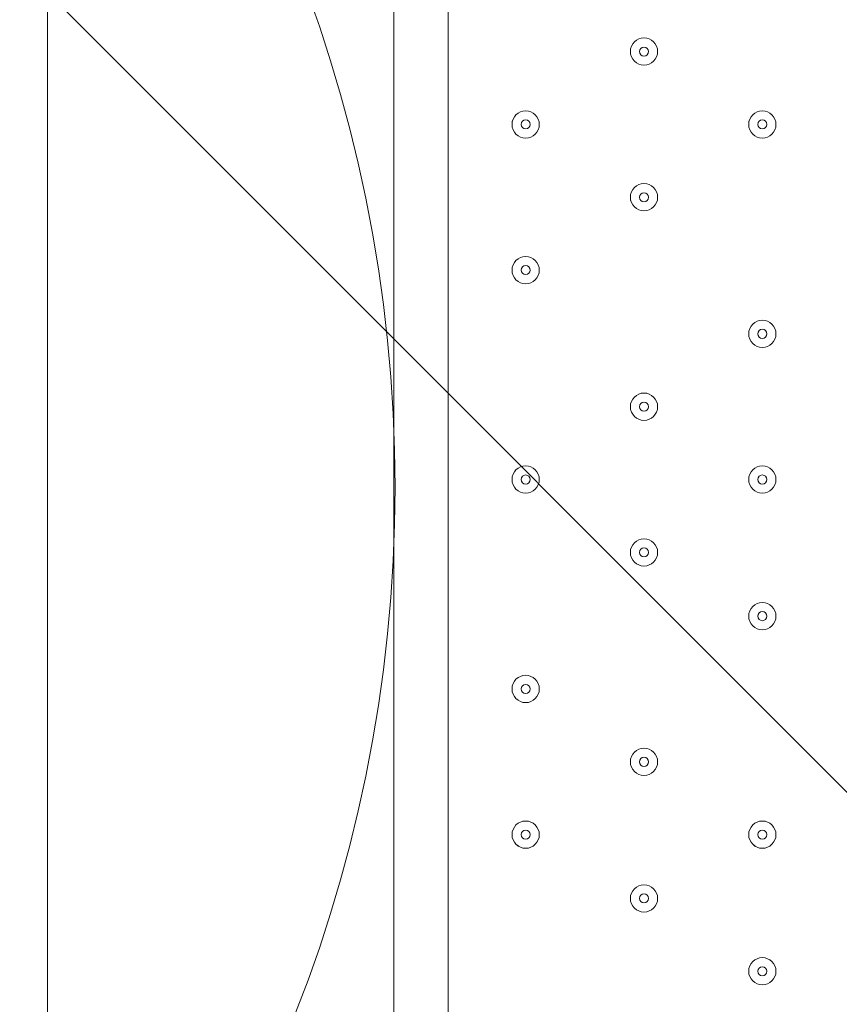
# Model space of a CAD drawing. Units: millimetres. Extents: x -3439 to 10516, y -10505 to 1486.
# Drawn here: x -91 to 195, y -5281 to -4938 of the extents above; entities that cross this region are included whole.
import ezdxf

# ---------------------------------------------------------------- set-up
doc = ezdxf.new("R2010")
doc.units = ezdxf.units.MM
doc.header["$MEASUREMENT"] = 0
doc.layers.add('Work Layer', color=7, linetype='Continuous', lineweight=0)

msp = doc.modelspace()

# ---------------------------------------------------------------- linework, layer by layer
at = {"layer": 'Work Layer', "color": 18, "lineweight": 9, "true_color": 0x000000}
for p, q in [((39.22, -5518.61), (39.22, -4674.06)), ((58.27, -4750.26), (58.27, -5445.58))]:
    msp.add_line(p, q, dxfattribs=at)
at = {"layer": 'Work Layer', "color": 140, "lineweight": 9, "true_color": 0x00aeef}
msp.add_circle((-460.31, -5100.57), 500, dxfattribs=at)
at = {"layer": 'Work Layer', "color": 240, "lineweight": 9, "true_color": 0xec1c24}
msp.add_open_spline([(9013.6, -1169.4), (8681.9, -202.27), (7764.13, 495.1), (6685.95, 495.1), (5949.56, 495.1), (5285.76, 170.68), (4833.87, -345.97), (4466.93, -492.91), (4163.3, -764.2), (3974.66, -1107.59), (3974.66, -1107.59), (3425.66, -1651.72), (3425.66, -1651.72), (3259.13, -1731.07), (3109.64, -1840.29), (2983.86, -1972.34), (2983.86, -1972.34), (2531.46, -1972.34), (2531.46, -1972.34), (2223.41, -1772.91), (1856.71, -1656.69), (1463.21, -1656.69), (922.32, -1656.69), (431.56, -1875.67), (75, -2229.61), (-495.45, -2392.15), (-927.09, -2883.91), (-1001.6, -3486.35), (-1676.05, -3711.87), (-2162.35, -4348.2), (-2162.35, -5098.52), (-2162.35, -5751.87), (-1793.58, -6318.8), (-1253.01, -6603.4), (-1253.01, -6603.4), (-1253.01, -6999.81), (-1253.01, -6999.81), (-1253.01, -7444.32), (-1059.5, -7843.49), (-752.32, -8118.16), (-752.32, -8118.16), (-743.92, -8118.16), (-743.92, -8118.16), (-743.92, -8118.16), (-743.92, -8691.24), (-743.92, -8691.24), (-743.92, -9243.52), (-296.19, -9691.25), (256.09, -9691.25), (256.09, -9691.25), (829.79, -9691.25), (829.79, -9691.25), (1382.07, -9691.25), (1829.79, -9243.52), (1829.79, -8691.24), (1829.79, -8691.24), (1829.79, -8118.16), (1829.79, -8118.16), (1829.79, -8118.16), (1836.85, -8118.16), (1836.85, -8118.16), (1946.69, -8019.94), (2042.1, -7905.94), (2119.19, -7779.48), (2172.58, -8142.75), (2338.95, -8492.61), (2618.51, -8772.21), (2618.51, -8772.21), (2840.44, -8994.17), (2840.44, -8994.17), (3172.36, -9326.18), (3622.58, -9512.7), (4092.04, -9512.7), (4092.08, -9512.7), (4092.08, -9512.7), (4092.11, -9512.7), (4561.54, -9512.7), (5011.74, -9326.21), (5343.68, -8994.28), (5343.68, -8994.28), (7305.83, -7032.12), (7305.83, -7032.12), (7987.73, -6350.22), (7996.43, -5250.62), (7332.91, -4557.45), (7337.06, -4510.35), (7339.93, -4463.02), (7339.93, -4415.31), (7339.93, -4389.05), (7339.15, -4362.88), (7337.88, -4336.79), (7743.28, -4224.57), (8107.21, -4010.7), (8400.63, -3724.62), (8400.63, -3724.62), (8409.84, -3724.62), (8409.84, -3724.62), (8962.13, -3724.62), (9409.85, -3276.89), (9409.85, -2724.61), (9409.85, -2724.61), (9409.85, -1966.46), (9409.85, -1966.46), (9409.85, -1641.03), (9254.3, -1352.01), (9013.6, -1169.4)], degree=3, knots=[0, 0, 0, 0, 1, 1, 1, 2, 2, 2, 3, 3, 3, 4, 4, 4, 5, 5, 5, 6, 6, 6, 7, 7, 7, 8, 8, 8, 9, 9, 9, 10, 10, 10, 11, 11, 11, 12, 12, 12, 13, 13, 13, 14, 14, 14, 15, 15, 15, 16, 16, 16, 17, 17, 17, 18, 18, 18, 19, 19, 19, 20, 20, 20, 21, 21, 21, 22, 22, 22, 23, 23, 23, 24, 24, 24, 25, 25, 25, 26, 26, 26, 27, 27, 27, 28, 28, 28, 29, 29, 29, 30, 30, 30, 31, 31, 31, 32, 32, 32, 33, 33, 33, 34, 34, 34, 35, 35, 35, 35], dxfattribs=at)
at = {"layer": 'Work Layer', "color": 252, "lineweight": 9, "true_color": 0x919090}
for points, knots in [([(262.82, -3165.27), (226.48, -3281.68), (201.91, -3403.3), (191.4, -3528.97), (71.09, -3478.8), (-56.3, -3442.34), (-188.71, -3420.85), (-188.71, -3420.85), (2639.11, -6248.67), (2639.11, -6248.67), (2639.11, -6248.67), (2992.66, -5895.11), (2992.66, -5895.11), (2992.66, -5895.11), (262.82, -3165.27), (262.82, -3165.27)], [0, 0, 0, 0, 1, 1, 1, 2, 2, 2, 3, 3, 3, 4, 4, 4, 5, 5, 5, 5]), ([(2058.91, -6361.36), (2058.91, -6361.36), (-857.32, -3445.13), (-857.32, -3445.13), (-1036.43, -3487.77), (-1204.57, -3558.53), (-1356.7, -3652.85), (-1356.7, -3652.85), (1214.07, -6223.63), (1214.07, -6223.63), (1419.91, -6312.16), (1646.65, -6361.36), (1884.94, -6361.36), (1884.94, -6361.36), (2058.91, -6361.36), (2058.91, -6361.36)], [0, 0, 0, 0, 1, 1, 1, 2, 2, 2, 3, 3, 3, 4, 4, 4, 5, 5, 5, 5]), ([(-1732.92, -3969.54), (-1846.06, -4096.78), (-1940.19, -4241.14), (-2011.33, -4398.23), (-2011.33, -4398.23), (238.02, -6647.58), (238.02, -6647.58), (395.04, -6576.4), (539.42, -6482.23), (666.6, -6369.06), (666.6, -6369.06), (-1732.92, -3969.54), (-1732.92, -3969.54)], [0, 0, 0, 0, 1, 1, 1, 2, 2, 2, 3, 3, 3, 4, 4, 4, 4])]:
    msp.add_open_spline(points, degree=3, knots=knots, dxfattribs=at)
at = {"layer": 'Work Layer', "color": 18, "lineweight": 9, "true_color": 0x000000}
for points, knots in [([(-81.54, -5644.24), (-81.54, -5644.24), (-81.54, -4549.93), (-81.54, -4549.93), (-81.54, -4510.39), (-49.48, -4478.33), (-9.94, -4478.33), (-9.94, -4478.33), (1088.12, -4478.33), (1088.12, -4478.33), (1127.66, -4478.33), (1159.72, -4510.39), (1159.72, -4549.93), (1159.72, -4549.93), (1159.72, -5644.24), (1159.72, -5644.24), (1159.72, -5683.79), (1127.66, -5715.84), (1088.12, -5715.84), (1088.12, -5715.84), (-9.94, -5715.84), (-9.94, -5715.84), (-49.48, -5715.84), (-81.54, -5683.79), (-81.54, -5644.24)], [0, 0, 0, 0, 1, 1, 1, 2, 2, 2, 3, 3, 3, 4, 4, 4, 5, 5, 5, 6, 6, 6, 7, 7, 7, 8, 8, 8, 8]), ([(121.77, -4948.69), (121.77, -4951.32), (123.9, -4953.46), (126.53, -4953.46), (129.16, -4953.46), (131.29, -4951.33), (131.29, -4948.69), (131.29, -4946.06), (129.16, -4943.93), (126.53, -4943.93), (123.9, -4943.93), (121.77, -4946.06), (121.77, -4948.69)], [0, 0, 0, 0, 1, 1, 1, 2, 2, 2, 3, 3, 3, 4, 4, 4, 4]), ([(131.29, -4948.69), (131.29, -4946.06), (129.16, -4943.93), (126.53, -4943.93), (123.9, -4943.93), (121.77, -4946.06), (121.77, -4948.69), (121.77, -4951.33), (123.9, -4953.46), (126.53, -4953.46), (129.16, -4953.46), (131.29, -4951.33), (131.29, -4948.69)], [0, 0, 0, 0, 1, 1, 1, 2, 2, 2, 3, 3, 3, 4, 4, 4, 4]), ([(128.12, -4948.69), (128.12, -4947.82), (127.41, -4947.11), (126.53, -4947.11), (125.65, -4947.11), (124.94, -4947.82), (124.94, -4948.69), (124.94, -4949.57), (125.65, -4950.28), (126.53, -4950.28), (127.41, -4950.28), (128.12, -4949.57), (128.12, -4948.69)], [0, 0, 0, 0, 1, 1, 1, 2, 2, 2, 3, 3, 3, 4, 4, 4, 4]), ([(80.49, -4974.1), (80.49, -4976.73), (82.62, -4978.86), (85.25, -4978.86), (87.88, -4978.86), (90.02, -4976.73), (90.02, -4974.1), (90.02, -4971.47), (87.88, -4969.33), (85.25, -4969.33), (82.62, -4969.33), (80.49, -4971.46), (80.49, -4974.1)], [0, 0, 0, 0, 1, 1, 1, 2, 2, 2, 3, 3, 3, 4, 4, 4, 4]), ([(90.02, -4974.1), (90.02, -4971.47), (87.88, -4969.33), (85.25, -4969.33), (82.62, -4969.33), (80.49, -4971.47), (80.49, -4974.1), (80.49, -4976.73), (82.62, -4978.86), (85.25, -4978.86), (87.88, -4978.86), (90.02, -4976.73), (90.02, -4974.1)], [0, 0, 0, 0, 1, 1, 1, 2, 2, 2, 3, 3, 3, 4, 4, 4, 4]), ([(163.04, -4974.1), (163.04, -4976.73), (165.17, -4978.86), (167.8, -4978.86), (170.43, -4978.86), (172.57, -4976.73), (172.57, -4974.1), (172.57, -4971.47), (170.44, -4969.33), (167.8, -4969.33), (165.17, -4969.33), (163.04, -4971.46), (163.04, -4974.1)], [0, 0, 0, 0, 1, 1, 1, 2, 2, 2, 3, 3, 3, 4, 4, 4, 4]), ([(172.57, -4974.1), (172.57, -4971.47), (170.43, -4969.33), (167.8, -4969.33), (165.17, -4969.33), (163.04, -4971.47), (163.04, -4974.1), (163.04, -4976.73), (165.17, -4978.86), (167.8, -4978.86), (170.43, -4978.86), (172.57, -4976.73), (172.57, -4974.1)], [0, 0, 0, 0, 1, 1, 1, 2, 2, 2, 3, 3, 3, 4, 4, 4, 4]), ([(86.84, -4974.1), (86.84, -4973.22), (86.13, -4972.51), (85.25, -4972.51), (84.38, -4972.51), (83.67, -4973.22), (83.67, -4974.1), (83.67, -4974.97), (84.38, -4975.68), (85.25, -4975.68), (86.13, -4975.68), (86.84, -4974.97), (86.84, -4974.1)], [0, 0, 0, 0, 1, 1, 1, 2, 2, 2, 3, 3, 3, 4, 4, 4, 4]), ([(169.39, -4974.1), (169.39, -4973.22), (168.68, -4972.51), (167.8, -4972.51), (166.93, -4972.51), (166.22, -4973.22), (166.22, -4974.1), (166.22, -4974.97), (166.93, -4975.68), (167.8, -4975.68), (168.68, -4975.68), (169.39, -4974.97), (169.39, -4974.1)], [0, 0, 0, 0, 1, 1, 1, 2, 2, 2, 3, 3, 3, 4, 4, 4, 4]), ([(121.77, -4999.49), (121.77, -5002.12), (123.9, -5004.26), (126.53, -5004.26), (129.16, -5004.26), (131.29, -5002.13), (131.29, -4999.49), (131.29, -4996.86), (129.16, -4994.73), (126.53, -4994.73), (123.9, -4994.73), (121.77, -4996.86), (121.77, -4999.49)], [0, 0, 0, 0, 1, 1, 1, 2, 2, 2, 3, 3, 3, 4, 4, 4, 4]), ([(131.29, -4999.49), (131.29, -4996.86), (129.16, -4994.73), (126.53, -4994.73), (123.9, -4994.73), (121.77, -4996.86), (121.77, -4999.49), (121.77, -5002.13), (123.9, -5004.26), (126.53, -5004.26), (129.16, -5004.26), (131.29, -5002.13), (131.29, -4999.49)], [0, 0, 0, 0, 1, 1, 1, 2, 2, 2, 3, 3, 3, 4, 4, 4, 4]), ([(128.12, -4999.49), (128.12, -4998.62), (127.41, -4997.91), (126.53, -4997.91), (125.65, -4997.91), (124.94, -4998.62), (124.94, -4999.49), (124.94, -5000.37), (125.65, -5001.08), (126.53, -5001.08), (127.41, -5001.08), (128.12, -5000.37), (128.12, -4999.49)], [0, 0, 0, 0, 1, 1, 1, 2, 2, 2, 3, 3, 3, 4, 4, 4, 4]), ([(80.49, -5024.9), (80.49, -5027.53), (82.62, -5029.66), (85.25, -5029.66), (87.88, -5029.66), (90.02, -5027.53), (90.02, -5024.9), (90.02, -5022.27), (87.88, -5020.13), (85.25, -5020.13), (82.62, -5020.13), (80.49, -5022.26), (80.49, -5024.9)], [0, 0, 0, 0, 1, 1, 1, 2, 2, 2, 3, 3, 3, 4, 4, 4, 4]), ([(90.02, -5024.9), (90.02, -5022.27), (87.88, -5020.13), (85.25, -5020.13), (82.62, -5020.13), (80.49, -5022.27), (80.49, -5024.9), (80.49, -5027.53), (82.62, -5029.66), (85.25, -5029.66), (87.88, -5029.66), (90.02, -5027.53), (90.02, -5024.9)], [0, 0, 0, 0, 1, 1, 1, 2, 2, 2, 3, 3, 3, 4, 4, 4, 4]), ([(86.84, -5024.9), (86.84, -5024.02), (86.13, -5023.31), (85.25, -5023.31), (84.38, -5023.31), (83.67, -5024.02), (83.67, -5024.9), (83.67, -5025.77), (84.38, -5026.48), (85.25, -5026.48), (86.13, -5026.48), (86.84, -5025.77), (86.84, -5024.9)], [0, 0, 0, 0, 1, 1, 1, 2, 2, 2, 3, 3, 3, 4, 4, 4, 4]), ([(163.04, -5047.12), (163.04, -5049.75), (165.17, -5051.88), (167.8, -5051.88), (170.43, -5051.88), (172.57, -5049.75), (172.57, -5047.12), (172.57, -5044.49), (170.44, -5042.36), (167.8, -5042.36), (165.17, -5042.36), (163.04, -5044.49), (163.04, -5047.12)], [0, 0, 0, 0, 1, 1, 1, 2, 2, 2, 3, 3, 3, 4, 4, 4, 4]), ([(172.57, -5047.12), (172.57, -5044.49), (170.43, -5042.36), (167.8, -5042.36), (165.17, -5042.36), (163.04, -5044.49), (163.04, -5047.12), (163.04, -5049.75), (165.17, -5051.88), (167.8, -5051.88), (170.43, -5051.88), (172.57, -5049.75), (172.57, -5047.12)], [0, 0, 0, 0, 1, 1, 1, 2, 2, 2, 3, 3, 3, 4, 4, 4, 4]), ([(169.39, -5047.12), (169.39, -5046.24), (168.68, -5045.53), (167.8, -5045.53), (166.93, -5045.53), (166.22, -5046.24), (166.22, -5047.12), (166.22, -5048), (166.93, -5048.71), (167.8, -5048.71), (168.68, -5048.71), (169.39, -5048), (169.39, -5047.12)], [0, 0, 0, 0, 1, 1, 1, 2, 2, 2, 3, 3, 3, 4, 4, 4, 4]), ([(121.77, -5072.52), (121.77, -5075.15), (123.9, -5077.28), (126.53, -5077.28), (129.16, -5077.28), (131.29, -5075.15), (131.29, -5072.52), (131.29, -5069.89), (129.16, -5067.76), (126.53, -5067.76), (123.9, -5067.76), (121.77, -5069.89), (121.77, -5072.52)], [0, 0, 0, 0, 1, 1, 1, 2, 2, 2, 3, 3, 3, 4, 4, 4, 4]), ([(131.29, -5072.52), (131.29, -5069.89), (129.16, -5067.76), (126.53, -5067.76), (123.9, -5067.76), (121.77, -5069.89), (121.77, -5072.52), (121.77, -5075.15), (123.9, -5077.28), (126.53, -5077.28), (129.16, -5077.28), (131.29, -5075.15), (131.29, -5072.52)], [0, 0, 0, 0, 1, 1, 1, 2, 2, 2, 3, 3, 3, 4, 4, 4, 4]), ([(128.12, -5072.52), (128.12, -5071.64), (127.41, -5070.93), (126.53, -5070.93), (125.65, -5070.93), (124.94, -5071.64), (124.94, -5072.52), (124.94, -5073.4), (125.65, -5074.11), (126.53, -5074.11), (127.41, -5074.11), (128.12, -5073.4), (128.12, -5072.52)], [0, 0, 0, 0, 1, 1, 1, 2, 2, 2, 3, 3, 3, 4, 4, 4, 4]), ([(80.49, -5097.92), (80.49, -5100.55), (82.62, -5102.68), (85.25, -5102.68), (87.88, -5102.68), (90.02, -5100.55), (90.02, -5097.92), (90.02, -5095.29), (87.88, -5093.16), (85.25, -5093.16), (82.62, -5093.16), (80.49, -5095.29), (80.49, -5097.92)], [0, 0, 0, 0, 1, 1, 1, 2, 2, 2, 3, 3, 3, 4, 4, 4, 4]), ([(90.02, -5097.92), (90.02, -5095.29), (87.88, -5093.16), (85.25, -5093.16), (82.62, -5093.16), (80.49, -5095.29), (80.49, -5097.92), (80.49, -5100.55), (82.62, -5102.68), (85.25, -5102.68), (87.88, -5102.68), (90.02, -5100.55), (90.02, -5097.92)], [0, 0, 0, 0, 1, 1, 1, 2, 2, 2, 3, 3, 3, 4, 4, 4, 4]), ([(163.04, -5097.92), (163.04, -5100.55), (165.17, -5102.68), (167.8, -5102.68), (170.43, -5102.68), (172.57, -5100.55), (172.57, -5097.92), (172.57, -5095.29), (170.44, -5093.16), (167.8, -5093.16), (165.17, -5093.16), (163.04, -5095.29), (163.04, -5097.92)], [0, 0, 0, 0, 1, 1, 1, 2, 2, 2, 3, 3, 3, 4, 4, 4, 4]), ([(172.57, -5097.92), (172.57, -5095.29), (170.43, -5093.16), (167.8, -5093.16), (165.17, -5093.16), (163.04, -5095.29), (163.04, -5097.92), (163.04, -5100.55), (165.17, -5102.68), (167.8, -5102.68), (170.43, -5102.68), (172.57, -5100.55), (172.57, -5097.92)], [0, 0, 0, 0, 1, 1, 1, 2, 2, 2, 3, 3, 3, 4, 4, 4, 4]), ([(86.84, -5097.92), (86.84, -5097.04), (86.13, -5096.33), (85.25, -5096.33), (84.38, -5096.33), (83.67, -5097.04), (83.67, -5097.92), (83.67, -5098.8), (84.38, -5099.51), (85.25, -5099.51), (86.13, -5099.51), (86.84, -5098.8), (86.84, -5097.92)], [0, 0, 0, 0, 1, 1, 1, 2, 2, 2, 3, 3, 3, 4, 4, 4, 4]), ([(169.39, -5097.92), (169.39, -5097.04), (168.68, -5096.33), (167.8, -5096.33), (166.93, -5096.33), (166.22, -5097.04), (166.22, -5097.92), (166.22, -5098.8), (166.93, -5099.51), (167.8, -5099.51), (168.68, -5099.51), (169.39, -5098.8), (169.39, -5097.92)], [0, 0, 0, 0, 1, 1, 1, 2, 2, 2, 3, 3, 3, 4, 4, 4, 4]), ([(121.77, -5123.32), (121.77, -5125.95), (123.9, -5128.08), (126.53, -5128.08), (129.16, -5128.08), (131.29, -5125.95), (131.29, -5123.32), (131.29, -5120.69), (129.16, -5118.56), (126.53, -5118.56), (123.9, -5118.56), (121.77, -5120.69), (121.77, -5123.32)], [0, 0, 0, 0, 1, 1, 1, 2, 2, 2, 3, 3, 3, 4, 4, 4, 4]), ([(131.29, -5123.32), (131.29, -5120.69), (129.16, -5118.56), (126.53, -5118.56), (123.9, -5118.56), (121.77, -5120.69), (121.77, -5123.32), (121.77, -5125.95), (123.9, -5128.08), (126.53, -5128.08), (129.16, -5128.08), (131.29, -5125.95), (131.29, -5123.32)], [0, 0, 0, 0, 1, 1, 1, 2, 2, 2, 3, 3, 3, 4, 4, 4, 4]), ([(128.12, -5123.32), (128.12, -5122.44), (127.41, -5121.73), (126.53, -5121.73), (125.65, -5121.73), (124.94, -5122.44), (124.94, -5123.32), (124.94, -5124.2), (125.65, -5124.91), (126.53, -5124.91), (127.41, -5124.91), (128.12, -5124.2), (128.12, -5123.32)], [0, 0, 0, 0, 1, 1, 1, 2, 2, 2, 3, 3, 3, 4, 4, 4, 4]), ([(163.04, -5145.54), (163.04, -5148.17), (165.17, -5150.31), (167.8, -5150.31), (170.43, -5150.31), (172.57, -5148.18), (172.57, -5145.54), (172.57, -5142.91), (170.44, -5140.78), (167.8, -5140.78), (165.17, -5140.78), (163.04, -5142.91), (163.04, -5145.54)], [0, 0, 0, 0, 1, 1, 1, 2, 2, 2, 3, 3, 3, 4, 4, 4, 4]), ([(172.57, -5145.54), (172.57, -5142.91), (170.43, -5140.78), (167.8, -5140.78), (165.17, -5140.78), (163.04, -5142.91), (163.04, -5145.54), (163.04, -5148.18), (165.17, -5150.31), (167.8, -5150.31), (170.43, -5150.31), (172.57, -5148.18), (172.57, -5145.54)], [0, 0, 0, 0, 1, 1, 1, 2, 2, 2, 3, 3, 3, 4, 4, 4, 4]), ([(169.39, -5145.54), (169.39, -5144.67), (168.68, -5143.96), (167.8, -5143.96), (166.93, -5143.96), (166.22, -5144.67), (166.22, -5145.54), (166.22, -5146.42), (166.93, -5147.13), (167.8, -5147.13), (168.68, -5147.13), (169.39, -5146.42), (169.39, -5145.54)], [0, 0, 0, 0, 1, 1, 1, 2, 2, 2, 3, 3, 3, 4, 4, 4, 4]), ([(80.49, -5170.94), (80.49, -5173.57), (82.62, -5175.71), (85.25, -5175.71), (87.88, -5175.71), (90.02, -5173.58), (90.02, -5170.94), (90.02, -5168.31), (87.88, -5166.18), (85.25, -5166.18), (82.62, -5166.18), (80.49, -5168.31), (80.49, -5170.94)], [0, 0, 0, 0, 1, 1, 1, 2, 2, 2, 3, 3, 3, 4, 4, 4, 4]), ([(90.02, -5170.94), (90.02, -5168.31), (87.88, -5166.18), (85.25, -5166.18), (82.62, -5166.18), (80.49, -5168.31), (80.49, -5170.94), (80.49, -5173.58), (82.62, -5175.71), (85.25, -5175.71), (87.88, -5175.71), (90.02, -5173.58), (90.02, -5170.94)], [0, 0, 0, 0, 1, 1, 1, 2, 2, 2, 3, 3, 3, 4, 4, 4, 4]), ([(86.84, -5170.94), (86.84, -5170.07), (86.13, -5169.36), (85.25, -5169.36), (84.38, -5169.36), (83.67, -5170.07), (83.67, -5170.94), (83.67, -5171.82), (84.38, -5172.53), (85.25, -5172.53), (86.13, -5172.53), (86.84, -5171.82), (86.84, -5170.94)], [0, 0, 0, 0, 1, 1, 1, 2, 2, 2, 3, 3, 3, 4, 4, 4, 4]), ([(121.77, -5196.34), (121.77, -5198.97), (123.9, -5201.11), (126.53, -5201.11), (129.16, -5201.11), (131.29, -5198.98), (131.29, -5196.34), (131.29, -5193.71), (129.16, -5191.58), (126.53, -5191.58), (123.9, -5191.58), (121.77, -5193.71), (121.77, -5196.34)], [0, 0, 0, 0, 1, 1, 1, 2, 2, 2, 3, 3, 3, 4, 4, 4, 4]), ([(131.29, -5196.34), (131.29, -5193.71), (129.16, -5191.58), (126.53, -5191.58), (123.9, -5191.58), (121.77, -5193.71), (121.77, -5196.34), (121.77, -5198.98), (123.9, -5201.11), (126.53, -5201.11), (129.16, -5201.11), (131.29, -5198.98), (131.29, -5196.34)], [0, 0, 0, 0, 1, 1, 1, 2, 2, 2, 3, 3, 3, 4, 4, 4, 4]), ([(128.12, -5196.34), (128.12, -5195.47), (127.41, -5194.76), (126.53, -5194.76), (125.65, -5194.76), (124.94, -5195.47), (124.94, -5196.34), (124.94, -5197.22), (125.65, -5197.93), (126.53, -5197.93), (127.41, -5197.93), (128.12, -5197.22), (128.12, -5196.34)], [0, 0, 0, 0, 1, 1, 1, 2, 2, 2, 3, 3, 3, 4, 4, 4, 4]), ([(80.49, -5221.74), (80.49, -5224.37), (82.62, -5226.51), (85.25, -5226.51), (87.88, -5226.51), (90.02, -5224.38), (90.02, -5221.74), (90.02, -5219.11), (87.88, -5216.98), (85.25, -5216.98), (82.62, -5216.98), (80.49, -5219.11), (80.49, -5221.74)], [0, 0, 0, 0, 1, 1, 1, 2, 2, 2, 3, 3, 3, 4, 4, 4, 4]), ([(90.02, -5221.74), (90.02, -5219.11), (87.88, -5216.98), (85.25, -5216.98), (82.62, -5216.98), (80.49, -5219.11), (80.49, -5221.74), (80.49, -5224.38), (82.62, -5226.51), (85.25, -5226.51), (87.88, -5226.51), (90.02, -5224.38), (90.02, -5221.74)], [0, 0, 0, 0, 1, 1, 1, 2, 2, 2, 3, 3, 3, 4, 4, 4, 4]), ([(163.04, -5221.74), (163.04, -5224.37), (165.17, -5226.51), (167.8, -5226.51), (170.43, -5226.51), (172.57, -5224.38), (172.57, -5221.74), (172.57, -5219.11), (170.44, -5216.98), (167.8, -5216.98), (165.17, -5216.98), (163.04, -5219.11), (163.04, -5221.74)], [0, 0, 0, 0, 1, 1, 1, 2, 2, 2, 3, 3, 3, 4, 4, 4, 4]), ([(172.57, -5221.74), (172.57, -5219.11), (170.43, -5216.98), (167.8, -5216.98), (165.17, -5216.98), (163.04, -5219.11), (163.04, -5221.74), (163.04, -5224.38), (165.17, -5226.51), (167.8, -5226.51), (170.43, -5226.51), (172.57, -5224.38), (172.57, -5221.74)], [0, 0, 0, 0, 1, 1, 1, 2, 2, 2, 3, 3, 3, 4, 4, 4, 4]), ([(86.84, -5221.74), (86.84, -5220.87), (86.13, -5220.16), (85.25, -5220.16), (84.38, -5220.16), (83.67, -5220.87), (83.67, -5221.74), (83.67, -5222.62), (84.38, -5223.33), (85.25, -5223.33), (86.13, -5223.33), (86.84, -5222.62), (86.84, -5221.74)], [0, 0, 0, 0, 1, 1, 1, 2, 2, 2, 3, 3, 3, 4, 4, 4, 4]), ([(169.39, -5221.74), (169.39, -5220.87), (168.68, -5220.16), (167.8, -5220.16), (166.93, -5220.16), (166.22, -5220.87), (166.22, -5221.74), (166.22, -5222.62), (166.93, -5223.33), (167.8, -5223.33), (168.68, -5223.33), (169.39, -5222.62), (169.39, -5221.74)], [0, 0, 0, 0, 1, 1, 1, 2, 2, 2, 3, 3, 3, 4, 4, 4, 4]), ([(121.77, -5243.97), (121.77, -5246.6), (123.9, -5248.73), (126.53, -5248.73), (129.16, -5248.73), (131.29, -5246.6), (131.29, -5243.97), (131.29, -5241.34), (129.16, -5239.21), (126.53, -5239.21), (123.9, -5239.21), (121.77, -5241.34), (121.77, -5243.97)], [0, 0, 0, 0, 1, 1, 1, 2, 2, 2, 3, 3, 3, 4, 4, 4, 4]), ([(131.29, -5243.97), (131.29, -5241.34), (129.16, -5239.21), (126.53, -5239.21), (123.9, -5239.21), (121.77, -5241.34), (121.77, -5243.97), (121.77, -5246.6), (123.9, -5248.73), (126.53, -5248.73), (129.16, -5248.73), (131.29, -5246.6), (131.29, -5243.97)], [0, 0, 0, 0, 1, 1, 1, 2, 2, 2, 3, 3, 3, 4, 4, 4, 4]), ([(128.12, -5243.97), (128.12, -5243.09), (127.41, -5242.38), (126.53, -5242.38), (125.65, -5242.38), (124.94, -5243.09), (124.94, -5243.97), (124.94, -5244.85), (125.65, -5245.56), (126.53, -5245.56), (127.41, -5245.56), (128.12, -5244.85), (128.12, -5243.97)], [0, 0, 0, 0, 1, 1, 1, 2, 2, 2, 3, 3, 3, 4, 4, 4, 4]), ([(163.04, -5269.37), (163.04, -5272), (165.17, -5274.13), (167.8, -5274.13), (170.43, -5274.13), (172.57, -5272), (172.57, -5269.37), (172.57, -5266.74), (170.44, -5264.61), (167.8, -5264.61), (165.17, -5264.61), (163.04, -5266.74), (163.04, -5269.37)], [0, 0, 0, 0, 1, 1, 1, 2, 2, 2, 3, 3, 3, 4, 4, 4, 4]), ([(172.57, -5269.37), (172.57, -5266.74), (170.43, -5264.61), (167.8, -5264.61), (165.17, -5264.61), (163.04, -5266.74), (163.04, -5269.37), (163.04, -5272), (165.17, -5274.13), (167.8, -5274.13), (170.43, -5274.13), (172.57, -5272), (172.57, -5269.37)], [0, 0, 0, 0, 1, 1, 1, 2, 2, 2, 3, 3, 3, 4, 4, 4, 4]), ([(169.39, -5269.37), (169.39, -5268.49), (168.68, -5267.78), (167.8, -5267.78), (166.93, -5267.78), (166.22, -5268.49), (166.22, -5269.37), (166.22, -5270.25), (166.93, -5270.96), (167.8, -5270.96), (168.68, -5270.96), (169.39, -5270.25), (169.39, -5269.37)], [0, 0, 0, 0, 1, 1, 1, 2, 2, 2, 3, 3, 3, 4, 4, 4, 4])]:
    msp.add_open_spline(points, degree=3, knots=knots, dxfattribs=at)

doc.saveas('drawing.dxf')
